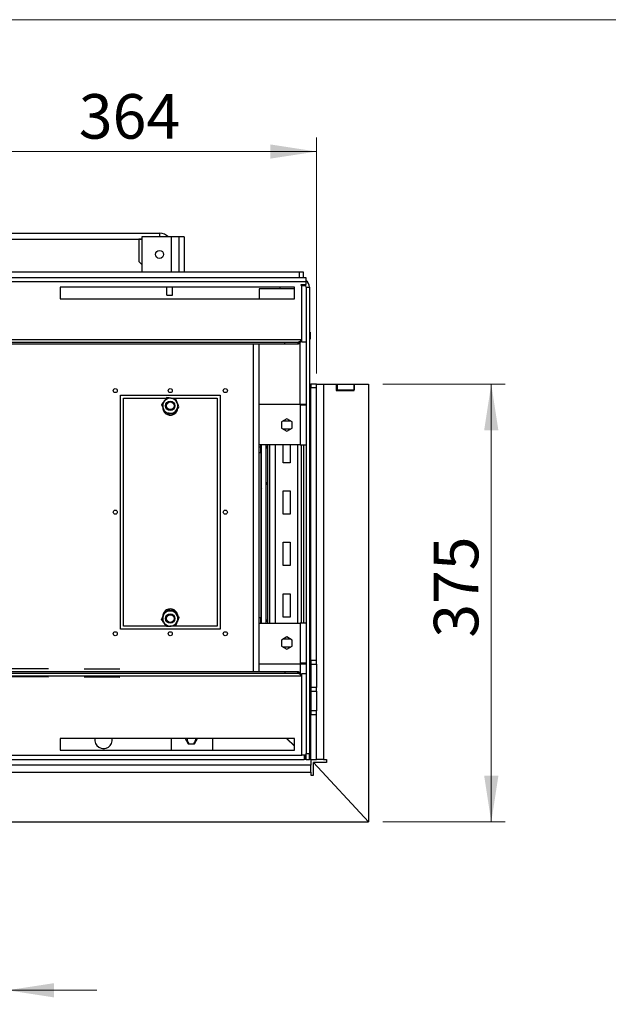
# Model space of a CAD drawing. Units: millimetres. Extents: x 8 to 270, y 5 to 208.
# Drawn here: x 97 to 139, y 138 to 208 of the extents above; entities that cross this region are included whole.
import ezdxf

# ---------------------------------------------------------------- set-up
doc = ezdxf.new("R2010")
doc.units = ezdxf.units.MM
doc.linetypes.add('CENTERX2', pattern=[20.32, 12.7, -2.54, 2.54, -2.54])
doc.styles.add('SLDTEXTSTYLE0', font='TXT', dxfattribs={"width": 0.605})
doc.dimstyles.new('SLDDIMSTYLE1', dxfattribs={"dimtxt": 3.081982, "dimasz": 3.302, "dimexe": 0, "dimexo": 0.0625, "dimgap": 0.770496, "dimtad": 1, "dimdec": 0, "dimlfac": 12, "dimrnd": 1e-09, "dimzin": 12, "dimdsep": 46, "dimtxsty": 'SLDTEXTSTYLE0', "dimsah": 1, "dimcen": 0.09, "dimadec": 0, "dimazin": 3, "dimtfac": 1, "dimtdec": 0, "dimtofl": 0, "dimtmove": 0, "dimatfit": 3, "dimfxl": 0, "dimfrac": 2, "dimtolj": 1, "dimtzin": 12, "dimarcsym": 0})
doc.dimstyles.new('SLDDIMSTYLE2', dxfattribs={"dimtxt": 3.081982, "dimasz": 3.302, "dimexe": 0, "dimexo": 0.0625, "dimgap": 0.770496, "dimtad": 1, "dimdec": 1, "dimlfac": 12, "dimrnd": 1e-09, "dimzin": 12, "dimdsep": 46, "dimtxsty": 'SLDTEXTSTYLE0', "dimsah": 1, "dimcen": 0.09, "dimadec": 0, "dimazin": 3, "dimtfac": 1, "dimtdec": 1, "dimtmove": 0, "dimatfit": 0, "dimfxl": 0, "dimfrac": 2, "dimtolj": 1, "dimtzin": 12, "dimarcsym": 0})

# ---------------------------------------------------------------- blocks, each defined once
blk = doc.blocks.new('_D_10')
at = {"color": 1, "linetype": 'Continuous', "lineweight": 0}
for p, q in [((79.751, 174.308), (79.751, 137.894)), ((96.418, 174.308), (96.418, 137.894)), ((79.751, 138.894), (73.401, 138.894)), ((79.751, 138.894), (96.418, 138.894)), ((96.418, 138.894), (102.768, 138.894))]:
    blk.add_line(p, q, dxfattribs=at)
at = {"color": 1, "linetype": 'Continuous', "lineweight": 18}
for points in [[(79.751, 138.894), (76.449, 139.402), (76.449, 138.386)], [(96.418, 138.894), (99.72, 138.386), (99.72, 139.402)]]:
    blk.add_solid(points, dxfattribs=at)
at = {"color": 1, "linetype": 'Continuous', "lineweight": 18, "char_height": 3.175, "attachment_point": 1, "style": 'SLDTEXTSTYLE0'}
for s, insert in [('%%c', (80.971, 142.986)), ('200', (85.468, 142.986))]:
    blk.add_mtext(s, dxfattribs=dict(at, insert=insert))
blk = doc.blocks.new('_D_16')
at = {"color": 1, "linetype": 'Continuous', "lineweight": 0}
for p, q in [((88.085, 176.308), (88.085, 199.68)), ((118.418, 182.85), (118.418, 199.68)), ((88.085, 198.68), (118.418, 198.68))]:
    blk.add_line(p, q, dxfattribs=at)
at = {"color": 1, "linetype": 'Continuous', "lineweight": 18}
for points in [[(88.085, 198.68), (91.387, 198.172), (91.387, 199.188)], [(118.418, 198.68), (115.116, 199.188), (115.116, 198.172)]]:
    blk.add_solid(points, dxfattribs=at)
at = {"color": 1, "linetype": 'Continuous', "lineweight": 18, "insert": (101.489, 202.773), "char_height": 3.175, "attachment_point": 1, "style": 'SLDTEXTSTYLE0'}
blk.add_mtext('364', dxfattribs=at)
blk = doc.blocks.new('_D_17')
at = {"color": 1, "linetype": 'Continuous', "lineweight": 0}
for p, q in [((123.126, 182.1), (131.858, 182.1)), ((130.858, 182.1), (130.858, 150.892)), ((123.126, 150.892), (131.858, 150.892))]:
    blk.add_line(p, q, dxfattribs=at)
at = {"color": 1, "linetype": 'Continuous', "lineweight": 18}
for points in [[(130.858, 182.1), (130.35, 178.798), (131.366, 178.798)], [(130.858, 150.892), (131.366, 154.194), (130.35, 154.194)]]:
    blk.add_solid(points, dxfattribs=at)
at = {"color": 1, "linetype": 'Continuous', "lineweight": 18, "insert": (126.765, 164.025), "char_height": 3.175, "attachment_point": 1, "rotation": 90, "style": 'SLDTEXTSTYLE0'}
blk.add_mtext('375', dxfattribs=at)

msp = doc.modelspace()

# ---------------------------------------------------------------- linework, layer by layer
at = {"color": 7, "linetype": 'Continuous', "lineweight": 18}
msp.add_line((8.3801, 208.0787), (270.0001, 208.0787), dxfattribs=at)
at = {"color": 7, "linetype": 'Continuous', "lineweight": 25}
for p, q in [((68.9179, 192.8501), (107.2512, 192.8501)), ((70.1845, 192.4335), (105.9845, 192.4335)), ((105.9845, 192.4335), (105.7512, 192.4335)), ((105.7512, 192.4335), (105.7512, 190.8501)), ((105.9845, 192.6001), (105.9845, 190.1001)), ((108.0679, 192.6001), (105.9845, 192.6001)), ((108.0679, 192.6001), (108.0679, 190.1001)), ((108.9845, 192.6001), (108.0679, 192.6001)), ((108.9845, 192.6001), (108.9845, 190.1001)), ((105.7512, 190.8501), (105.9845, 190.6168)), ((117.6679, 189.6835), (58.5012, 189.6835)), ((58.9595, 190.1001), (117.2095, 190.1001)), ((117.2095, 189.6835), (117.2095, 190.1001)), ((117.2095, 190.1001), (117.4595, 190.1001)), ((117.4595, 190.1001), (117.4595, 189.6835)), ((117.6679, 189.3918), (117.6679, 189.6835)), ((117.6679, 189.3918), (58.5012, 189.3918)), ((116.8345, 189.0168), (100.1679, 189.0168)), ((100.1679, 189.0168), (100.1679, 188.1835)), ((107.7512, 188.4335), (107.7512, 189.0168)), ((108.1679, 188.4335), (108.1679, 189.0168)), ((116.8345, 188.8918), (114.3345, 188.8918)), ((114.3345, 188.8918), (114.3345, 188.1835)), ((115.8345, 188.8918), (115.8345, 189.0168)), ((116.8345, 188.1835), (116.8345, 189.0168)), ((117.3137, 189.2043), (117.6679, 189.2043)), ((117.3137, 189.1418), (117.3137, 189.2043)), ((117.3762, 189.1418), (117.3137, 189.1418)), ((117.3762, 185.2668), (117.3762, 189.1418)), ((117.3762, 189.1418), (117.6397, 189.1418)), ((117.6679, 189.2043), (117.6679, 189.3918)), ((117.6679, 189.0168), (117.9179, 189.0168)), ((117.6679, 189.0168), (117.6679, 155.7668)), ((117.9179, 189.0168), (117.9179, 155.7668)), ((100.1679, 188.1835), (116.8345, 188.1835)), ((107.7512, 188.4335), (108.1679, 188.4335)), ((117.9595, 185.8043), (117.9179, 185.8043)), ((117.9179, 185.3126), (117.9595, 185.3126)), ((117.9595, 185.8043), (117.9595, 185.3126)), ((117.3762, 185.2668), (58.7929, 185.2668)), ((60.0197, 185.1001), (116.1493, 185.1001)), ((60.0197, 184.9751), (116.1493, 184.9751)), ((114.3345, 161.6001), (114.3345, 184.9751)), ((116.1493, 184.9751), (116.1493, 185.1001)), ((116.1493, 185.1001), (117.0875, 185.1001)), ((116.1493, 184.9751), (117.0875, 184.9751)), ((117.0875, 185.1001), (117.0875, 184.9751)), ((117.3762, 185.1001), (117.3762, 185.2668)), ((117.6679, 185.1001), (117.3762, 185.1001)), ((117.9179, 182.1001), (118.0012, 182.1001)), ((118.4179, 182.1001), (118.0012, 182.1001)), ((118.0012, 182.1001), (118.0012, 181.8501)), ((118.0012, 181.8501), (118.4179, 181.8501)), ((118.0012, 162.3918), (118.0012, 181.8501)), ((118.4179, 181.8501), (118.4179, 182.1001)), ((118.4179, 182.1001), (118.9179, 182.1001)), ((118.4179, 162.3918), (118.4179, 181.8501)), ((118.9179, 182.1001), (118.9179, 155.3501)), ((118.9179, 182.1001), (119.8137, 182.1001)), ((119.8137, 182.1001), (119.8762, 182.1001)), ((119.8137, 182.1001), (119.8137, 181.6418)), ((119.8762, 182.1001), (119.8762, 181.6835)), ((119.8762, 182.1001), (121.0845, 182.1001)), ((121.0845, 182.1001), (121.0845, 181.6835)), ((121.0845, 182.1001), (121.1054, 182.1001)), ((121.1054, 181.6418), (121.1054, 182.1001)), ((121.1054, 182.1001), (122.1262, 182.1001)), ((122.1262, 182.1001), (122.1262, 150.8917)), ((104.4595, 164.6418), (104.4595, 181.3085)), ((104.4595, 181.3085), (111.5429, 181.3085)), ((104.6679, 181.1001), (107.7358, 181.1001)), ((104.6679, 164.8501), (104.6679, 181.1001)), ((107.7647, 181.1375), (107.5731, 180.8904)), ((108.0381, 181.1001), (111.3345, 181.1001)), ((111.3345, 181.1001), (111.3345, 164.8501)), ((111.5429, 181.3085), (111.5429, 164.6418)), ((117.9179, 181.6835), (118.0012, 181.6835)), ((119.8137, 181.6835), (119.8762, 181.6835)), ((119.8137, 181.6418), (121.1054, 181.6418)), ((119.8762, 181.6835), (121.0845, 181.6835)), ((121.0845, 181.6835), (121.1054, 181.6835)), ((114.3345, 180.6835), (117.2512, 180.6835)), ((117.2512, 180.6835), (117.6679, 180.6835)), ((117.2512, 180.6835), (117.2512, 180.6001)), ((117.2512, 180.6001), (117.2512, 177.7668)), ((117.6679, 180.6001), (117.2512, 180.6001)), ((117.3345, 180.6001), (117.3345, 180.6835)), ((117.5012, 180.6001), (117.5012, 180.6835)), ((107.9161, 179.8991), (107.9293, 179.9814)), ((108.2376, 179.9794), (108.4293, 180.2266)), ((116.2929, 179.6213), (115.9137, 179.4024)), ((115.9137, 179.4024), (115.9137, 178.9646)), ((116.0429, 179.4751), (116.5429, 179.4751)), ((116.672, 179.4024), (116.2929, 179.6213)), ((116.672, 178.9646), (116.672, 179.4024)), ((115.9137, 178.9646), (116.2929, 178.7457)), ((116.5429, 178.8918), (116.0429, 178.8918)), ((116.2929, 178.7457), (116.672, 178.9646)), ((117.2512, 177.7668), (114.3345, 177.7668)), ((114.3345, 177.6418), (114.4595, 177.6418)), ((114.4595, 177.6418), (114.4595, 177.7668)), ((114.4595, 177.2251), (114.4595, 177.6418)), ((114.5012, 165.0585), (114.5012, 177.7668)), ((114.8345, 165.0585), (114.8345, 177.7668)), ((114.8345, 177.6973), (114.9159, 177.6159)), ((114.8345, 177.6682), (114.9159, 177.5868)), ((114.8345, 177.6093), (114.9159, 177.5279)), ((114.9159, 177.7668), (114.9159, 165.0585)), ((115.0845, 165.0585), (115.0845, 177.7668)), ((116.0429, 176.496), (116.0429, 177.7668)), ((116.5429, 177.7668), (116.5429, 176.496)), ((117.2512, 177.7668), (117.6679, 177.7668)), ((117.3345, 165.0585), (117.3345, 177.7668)), ((117.5012, 165.0585), (117.5012, 177.7668)), ((114.3345, 177.2251), (114.4595, 177.2251)), ((114.4595, 177.2251), (114.4595, 165.4751)), ((116.5429, 176.496), (116.0429, 176.496)), ((114.9159, 175.093), (114.8345, 175.0116)), ((114.9159, 175.0341), (114.8345, 174.9527)), ((114.9159, 175.005), (114.8345, 174.9236)), ((114.4669, 174.592), (114.4669, 174.2271)), ((114.4669, 174.2271), (114.5012, 174.2271)), ((116.0429, 174.496), (116.5429, 174.496)), ((116.0429, 172.8293), (116.0429, 174.496)), ((116.5429, 174.496), (116.5429, 172.8293)), ((116.5429, 172.8293), (116.0429, 172.8293)), ((116.0429, 170.8293), (116.5429, 170.8293)), ((116.0429, 169.1626), (116.0429, 170.8293)), ((116.5429, 170.8293), (116.5429, 169.1626)), ((116.5429, 169.1626), (116.0429, 169.1626)), ((116.0429, 167.1626), (116.5429, 167.1626)), ((116.0429, 165.496), (116.0429, 167.1626)), ((116.5429, 167.1626), (116.5429, 165.496)), ((107.74, 165.9028), (107.8415, 165.9591)), ((107.8415, 165.9591), (107.8116, 166.0368)), ((108.2376, 165.9709), (108.4293, 165.7237)), ((114.4595, 165.7093), (114.5012, 165.6676)), ((114.4595, 165.6802), (114.5012, 165.6385)), ((107.7647, 164.8128), (107.5731, 165.0599)), ((114.3345, 165.4751), (114.4595, 165.4751)), ((114.3345, 165.0585), (117.2512, 165.0585)), ((114.4595, 165.6212), (114.5012, 165.5795)), ((114.4595, 165.0585), (114.4595, 165.4751)), ((114.8345, 165.334), (114.9159, 165.2526)), ((114.8345, 165.3049), (114.9159, 165.2235)), ((114.8345, 165.246), (114.9159, 165.1646)), ((116.5429, 165.496), (116.0429, 165.496)), ((117.2512, 165.0585), (117.2512, 162.2251)), ((117.6679, 165.0585), (117.2512, 165.0585)), ((111.5429, 164.6418), (104.4595, 164.6418)), ((107.7358, 164.8501), (104.6679, 164.8501)), ((111.3345, 164.8501), (108.0381, 164.8501)), ((116.2929, 164.0796), (115.9137, 163.8607)), ((115.9137, 163.8607), (115.9137, 163.4229)), ((116.0429, 163.9335), (116.5429, 163.9335)), ((116.672, 163.8607), (116.2929, 164.0796)), ((116.672, 163.4229), (116.672, 163.8607)), ((115.9137, 163.4229), (116.2929, 163.204)), ((116.5429, 163.3501), (116.0429, 163.3501)), ((116.2929, 163.204), (116.672, 163.4229)), ((117.2512, 162.1418), (114.3345, 162.1418)), ((117.2512, 162.2251), (117.2512, 162.1418)), ((117.2512, 162.2251), (117.6679, 162.2251)), ((117.6679, 162.1418), (117.2512, 162.1418)), ((117.3345, 162.1418), (117.3345, 162.2251)), ((117.5012, 162.1418), (117.5012, 162.2251)), ((118.4179, 162.3918), (118.0012, 162.3918)), ((118.0012, 162.3918), (118.0012, 162.1418)), ((118.0012, 162.1418), (118.4179, 162.1418)), ((118.0012, 162.1418), (118.0012, 160.4751)), ((118.4179, 162.1418), (118.4179, 162.3918)), ((118.4179, 162.1418), (118.4179, 160.4751)), ((116.1493, 161.6001), (60.0197, 161.6001)), ((116.1493, 161.4751), (60.0197, 161.4751)), ((116.1493, 161.6001), (116.1493, 161.4751)), ((117.0875, 161.6001), (116.1493, 161.6001)), ((117.0875, 161.4751), (116.1493, 161.4751)), ((117.0875, 161.4751), (117.0875, 161.6001)), ((117.3762, 161.3085), (117.3762, 161.4751)), ((117.3762, 161.4751), (117.6679, 161.4751)), ((58.7929, 161.3085), (117.3762, 161.3085)), ((117.3762, 155.6418), (117.3762, 161.3085)), ((118.4179, 160.4751), (118.0012, 160.4751)), ((118.0012, 160.4751), (118.0012, 160.2251)), ((118.0012, 160.2251), (118.4179, 160.2251)), ((118.0012, 160.2251), (118.0012, 158.8085)), ((118.4179, 160.2251), (118.4179, 160.4751)), ((118.4179, 160.2251), (118.4179, 158.8085)), ((118.4179, 158.8085), (118.0012, 158.8085)), ((118.0012, 158.8085), (118.0012, 158.5585)), ((118.4179, 158.5585), (118.4179, 158.8085)), ((118.0012, 158.5585), (118.4179, 158.5585)), ((118.0012, 155.3501), (118.0012, 158.5585)), ((118.4179, 155.3501), (118.4179, 158.5585)), ((116.8345, 156.8501), (100.1679, 156.8501)), ((100.1679, 156.8501), (100.1679, 156.0168)), ((108.0845, 156.0168), (108.0845, 156.8501)), ((109.0634, 156.8501), (109.2823, 156.471)), ((109.2095, 156.8501), (109.2095, 156.7251)), ((109.7201, 156.471), (109.939, 156.8501)), ((109.7929, 156.8501), (109.7929, 156.7251)), ((111.0012, 156.8501), (111.0012, 156.0168)), ((116.8345, 156.3026), (116.287, 156.8501)), ((116.2987, 156.8501), (116.8345, 156.3144)), ((116.8345, 156.0168), (116.8345, 156.8501)), ((100.1679, 156.0168), (116.8345, 156.0168)), ((109.2823, 156.471), (109.7201, 156.471)), ((58.7929, 155.6418), (117.3762, 155.6418)), ((58.7929, 155.3501), (117.3762, 155.3501)), ((117.5429, 155.6418), (117.3762, 155.6418)), ((117.3762, 155.3501), (117.5429, 155.3501)), ((117.5429, 155.6418), (117.5429, 155.3501)), ((117.6679, 155.6418), (117.5429, 155.6418)), ((117.6679, 155.3501), (117.5429, 155.3501)), ((117.6679, 155.4751), (117.6089, 155.4751)), ((117.6679, 155.7668), (117.9179, 155.7668)), ((117.6679, 155.3501), (117.6679, 155.7668)), ((117.6679, 155.3501), (117.9179, 155.3501)), ((117.9179, 155.3501), (117.9179, 155.7668)), ((118.0012, 155.3501), (117.9179, 155.3501)), ((118.0012, 155.3501), (118.4179, 155.3501)), ((118.0012, 155.3501), (118.0012, 154.9335)), ((122.1262, 150.8917), (118.1939, 155.1418)), ((119.1262, 155.1418), (118.1939, 155.1418)), ((118.2095, 154.2251), (118.2095, 155.125)), ((122.126, 150.8918), (118.2095, 155.125)), ((118.9179, 155.3501), (118.4179, 155.3501)), ((118.9179, 155.3501), (119.1262, 155.3501)), ((119.1262, 155.3501), (119.1262, 155.1418)), ((118.0012, 154.9335), (58.1679, 154.9335)), ((58.1679, 154.4335), (118.0012, 154.4335)), ((118.0012, 154.4335), (118.0012, 154.9335)), ((118.0012, 154.4335), (118.0012, 154.2251)), ((118.0012, 154.2251), (118.2095, 154.2251)), ((54.043, 150.8918), (122.126, 150.8918))]:
    msp.add_line(p, q, dxfattribs=at)
at = {"color": 8, "linetype": 'Continuous', "lineweight": 25}
for p, q in [((107.2512, 192.6001), (107.2512, 192.8501)), ((117.3762, 189.1418), (117.3762, 189.2043)), ((113.9179, 161.6001), (113.9179, 184.9751)), ((117.2512, 180.6835), (117.2512, 185.0842)), ((115.5012, 165.0585), (115.5012, 177.7668)), ((117.0845, 165.0585), (117.0845, 177.7668)), ((114.4669, 174.592), (114.5012, 174.592)), ((117.2512, 162.1418), (117.2512, 161.491))]:
    msp.add_line(p, q, dxfattribs=at)
at = {"color": 7, "linetype": 'CENTERX2'}
for p, q in [((108.6078, 192.6001), (108.6078, 190.1001)), ((86.6309, 161.8799), (104.964, 161.7958)), ((86.6282, 161.3018), (104.9613, 161.2176))]:
    msp.add_line(p, q, dxfattribs=at)
at = {"color": 7, "linetype": 'Continuous', "lineweight": 25}
for centre, radius in [((107.2365, 191.3501), 0.2833), ((104.0845, 181.6418), 0.1458), ((108.0012, 181.6418), 0.1458), ((111.9179, 181.6418), 0.1458), ((108.0012, 180.5585), 0.3333), ((108.0012, 180.5585), 0.2758), ((104.0845, 172.9751), 0.1458), ((111.9179, 172.9751), 0.1458), ((108.0012, 165.3918), 0.3333), ((108.0012, 165.3918), 0.2758), ((104.0845, 164.3085), 0.1458), ((108.0012, 164.3085), 0.1458), ((111.9179, 164.3085), 0.1458)]:
    msp.add_circle(centre, radius, dxfattribs=at)
for centre, radius, start, end in [((107.2512, 191.9335), 0.9167, 46.658242, 90), ((117.3762, 189.0168), 0.2917, 0, 40.005201), ((117.3762, 189.0168), 0.5417, 0, 57.42103), ((108.0012, 180.5585), 0.5417, 82.212364, 142.212364), ((108.0012, 180.5585), 0.5417, 22.212364, 82.212364), ((108.0012, 180.5585), 0.5417, 142.212364, 202.212364), ((108.0012, 180.5585), 0.5417, 322.212364, 22.212364), ((108.0012, 180.5585), 0.5417, 202.212364, 262.212364), ((108.0012, 180.5585), 0.5417, 262.212364, 322.212364), ((114.592, 174.592), 0.125, 136.545181, 180.002863), ((108.0012, 165.3918), 0.5417, 97.787636, 157.787636), ((108.0012, 165.3918), 0.5417, 37.787636, 97.787636), ((108.0012, 165.3918), 0.5417, 337.787636, 37.787636), ((108.0012, 165.3918), 0.5417, 157.787636, 217.787636), ((108.0012, 165.3918), 0.5417, 217.787636, 277.787636), ((108.0012, 165.3918), 0.5417, 277.787636, 337.787636), ((103.2512, 156.74), 0.625, 169.84556, 10.15444), ((109.5012, 156.7251), 0.2917, 180, 240.625075), ((109.5012, 156.7251), 0.2917, 299.374925, 0)]:
    msp.add_arc(centre, radius, start, end, dxfattribs=at)
msp.add_ellipse((103.2512, 156.5751), major_axis=(1.1667, 0), ratio=0.3928571, start_param=4.6659676, end_param=4.7588103, dxfattribs=at)
for points, knots in [([(117.5023, 189.2043), (117.5053, 189.2024), (117.5255, 189.1897), (117.5519, 189.1715), (117.577, 189.1525), (117.5865, 189.1444), (117.5896, 189.1418)], [0, 0, 0, 0, 0.09106464, 0.61038095, 0.87499838, 1, 1, 1, 1]), ([(117.0875, 184.9751), (117.0988, 184.9761), (117.1215, 184.978), (117.1564, 184.9938), (117.1923, 185.0197), (117.2289, 185.0559), (117.2657, 185.1007), (117.3023, 185.1519), (117.3392, 185.2081), (117.3637, 185.2471), (117.3762, 185.2668)], [0, 0, 0, 0, 0.1168894, 0.2367107, 0.3619577, 0.4908345, 0.616103, 0.7450031, 0.8706679, 1, 1, 1, 1]), ([(117.0875, 185.1001), (117.1027, 185.1011), (117.1335, 185.1032), (117.1795, 185.1192), (117.226, 185.1439), (117.2721, 185.1764), (117.3186, 185.2149), (117.3532, 185.246), (117.3725, 185.2635), (117.3762, 185.2668)], [0, 0, 0, 0, 0.1577225, 0.319987, 0.4781644, 0.6409245, 0.7991028, 0.9618639, 1, 1, 1, 1]), ([(108.0746, 181.0952), (108.0605, 181.0971), (108.0324, 181.1009), (107.9662, 181.11), (107.8761, 181.1223), (107.802, 181.1324), (107.7647, 181.1375)], [0, 0, 0, 0, 0.1340925, 0.2684558, 0.6323976, 1, 1, 1, 1]), ([(108.3844, 181.0528), (108.3584, 181.0563), (108.2574, 181.0701), (108.1525, 181.0845), (108.0746, 181.0952)], [0, 0, 0, 0, 0.2575513, 1, 1, 1, 1]), ([(107.5731, 180.8904), (107.5686, 180.8845), (107.5039, 180.8011), (107.4405, 180.7193), (107.3815, 180.6432)], [0, 0, 0, 0, 0.0702148, 1, 1, 1, 1]), ([(107.3815, 180.6432), (107.4007, 180.5962), (107.4394, 180.5013), (107.4795, 180.4032), (107.4997, 180.3537)], [0, 0, 0, 0, 0.495458, 1, 1, 1, 1]), ([(107.4642, 180.4407), (107.4629, 180.4252), (107.4577, 180.3645), (107.4849, 180.2595), (107.5429, 180.1365), (107.631, 180.0312), (107.7427, 179.9518), (107.8708, 179.9034), (108.0067, 179.8871), (108.1426, 179.9048), (108.2689, 179.9573), (108.3781, 180.0379), (108.4628, 180.1409), (108.5179, 180.2515), (108.5293, 180.3283), (108.5343, 180.362)], [0, 0, 0, 0, 0.0286136, 0.1117435, 0.1949267, 0.2780737, 0.3612016, 0.4443563, 0.5275345, 0.610665, 0.6937938, 0.7765389, 0.8577748, 0.9375197, 1, 1, 1, 1]), ([(108.5027, 180.7633), (108.4999, 180.7701), (108.4599, 180.8679), (108.4208, 180.9637), (108.3844, 181.0528)], [0, 0, 0, 0, 0.0702148, 1, 1, 1, 1]), ([(108.4293, 180.2266), (108.4338, 180.2324), (108.4985, 180.3159), (108.5619, 180.3977), (108.6209, 180.4737)], [0, 0, 0, 0, 0.0702148, 1, 1, 1, 1]), ([(108.6209, 180.4737), (108.6017, 180.5208), (108.5629, 180.6157), (108.5229, 180.7138), (108.5027, 180.7633)], [0, 0, 0, 0, 0.495458, 1, 1, 1, 1]), ([(107.4997, 180.3537), (107.5025, 180.3468), (107.5424, 180.2491), (107.5816, 180.1533), (107.6179, 180.0642)], [0, 0, 0, 0, 0.07021477, 1, 1, 1, 1]), ([(107.9278, 180.0218), (107.8996, 180.0257), (107.7947, 180.04), (107.6926, 180.054), (107.6179, 180.0642)], [0, 0, 0, 0, 0.26863361, 1, 1, 1, 1]), ([(107.9312, 179.9814), (107.8941, 179.9888), (107.836, 180.0004), (107.7864, 180.0321), (107.7684, 180.0436)], [0, 0, 0, 0, 0.6375619, 1, 1, 1, 1]), ([(107.9161, 179.8991), (107.9435, 179.8961), (108.0262, 179.8869), (108.1712, 179.9107), (108.3313, 179.9923), (108.4535, 180.1274), (108.5204, 180.254), (108.5236, 180.332), (108.5243, 180.3492)], [0, 0, 0, 0, 0.0979546, 0.2955907, 0.5126669, 0.7232501, 0.9389703, 1, 1, 1, 1]), ([(108.2376, 179.9794), (108.2247, 179.9812), (108.1987, 179.9848), (108.1349, 179.9935), (108.0449, 180.0058), (107.967, 180.0165), (107.9278, 180.0218)], [0, 0, 0, 0, 0.1285822, 0.2572621, 0.6263894, 1, 1, 1, 1]), ([(108.1266, 179.9946), (108.0796, 179.9846), (108.014, 179.9705), (107.948, 179.979), (107.9293, 179.9814)], [0, 0, 0, 0, 0.7159478, 1, 1, 1, 1]), ([(107.5142, 165.7528), (107.5023, 165.7266), (107.4763, 165.669), (107.4749, 165.6057), (107.4742, 165.5713)], [0, 0, 0, 0, 0.456291, 1, 1, 1, 1]), ([(107.8116, 166.0368), (107.7863, 166.0256), (107.7102, 165.9919), (107.5986, 165.8978), (107.4991, 165.749), (107.4824, 165.6305), (107.4743, 165.5726)], [0, 0, 0, 0, 0.1366669, 0.4124433, 0.7129147, 1, 1, 1, 1]), ([(107.6068, 165.894), (107.6022, 165.8899), (107.5638, 165.8558), (107.517, 165.7746), (107.4932, 165.6939), (107.4821, 165.6564)], [0, 0, 0, 0, 0.06837097, 0.56756128, 1, 1, 1, 1]), ([(107.4997, 165.5966), (107.5025, 165.6035), (107.5424, 165.7012), (107.5816, 165.797), (107.6179, 165.8861)], [0, 0, 0, 0, 0.0702148, 1, 1, 1, 1]), ([(107.9278, 165.9285), (107.8996, 165.9246), (107.7947, 165.9103), (107.6926, 165.8963), (107.6179, 165.8861)], [0, 0, 0, 0, 0.2686336, 1, 1, 1, 1]), ([(108.5413, 165.5792), (108.5409, 165.5953), (108.5392, 165.6567), (108.5016, 165.7588), (108.4321, 165.8759), (108.3324, 165.9706), (108.2129, 166.0372), (108.0807, 166.0735), (107.9441, 166.0748), (107.8196, 166.0462), (107.7503, 166.005), (107.7199, 165.987)], [0, 0, 0, 0, 0.0437283, 0.1667213, 0.2896384, 0.412545, 0.5355078, 0.6584749, 0.7813856, 0.9043062, 1, 1, 1, 1]), ([(107.7505, 165.9042), (107.7645, 165.9162), (107.7918, 165.9397), (107.8252, 165.9527), (107.8415, 165.9591)], [0, 0, 0, 0, 0.5126906, 1, 1, 1, 1]), ([(107.8055, 165.9391), (107.8173, 165.9459), (107.8623, 165.9718), (107.9524, 165.99), (108.0623, 165.9921), (108.1297, 165.9703), (108.1605, 165.9603)], [0, 0, 0, 0, 0.1110891, 0.4240128, 0.7369076, 1, 1, 1, 1]), ([(108.2376, 165.9709), (108.2247, 165.9691), (108.1987, 165.9655), (108.1537, 165.9594), (108.1026, 165.9524), (108.0449, 165.9445), (107.9866, 165.9365), (107.9474, 165.9312), (107.9278, 165.9285)], [0, 0, 0, 0, 0.12854389, 0.25718552, 0.44152282, 0.62632374, 0.8128147, 1, 1, 1, 1]), ([(108.3331, 165.8477), (108.3429, 165.839), (108.3784, 165.8076), (108.3997, 165.7648), (108.4151, 165.7339)], [0, 0, 0, 0, 0.2780057, 1, 1, 1, 1]), ([(108.4293, 165.7237), (108.4338, 165.7179), (108.4985, 165.6344), (108.5619, 165.5526), (108.6209, 165.4766)], [0, 0, 0, 0, 0.0702148, 1, 1, 1, 1]), ([(107.3815, 165.3071), (107.4007, 165.3541), (107.4394, 165.449), (107.4795, 165.5471), (107.4997, 165.5966)], [0, 0, 0, 0, 0.495458, 1, 1, 1, 1]), ([(107.5731, 165.0599), (107.5686, 165.0658), (107.5039, 165.1492), (107.4405, 165.231), (107.3815, 165.3071)], [0, 0, 0, 0, 0.07021477, 1, 1, 1, 1]), ([(108.5027, 165.187), (108.4999, 165.1802), (108.4599, 165.0824), (108.4208, 164.9866), (108.3844, 164.8975)], [0, 0, 0, 0, 0.0702148, 1, 1, 1, 1]), ([(108.6209, 165.4766), (108.6017, 165.4295), (108.5629, 165.3346), (108.5229, 165.2365), (108.5027, 165.187)], [0, 0, 0, 0, 0.49545796, 1, 1, 1, 1]), ([(108.0746, 164.8551), (108.0605, 164.8532), (108.0324, 164.8494), (107.9853, 164.8429), (107.9334, 164.8358), (107.8768, 164.8281), (107.8205, 164.8204), (107.7833, 164.8153), (107.7647, 164.8128)], [0, 0, 0, 0, 0.1340639, 0.2683985, 0.4501242, 0.6323947, 0.8160265, 1, 1, 1, 1]), ([(108.3844, 164.8975), (108.3584, 164.894), (108.2574, 164.8802), (108.1525, 164.8658), (108.0746, 164.8551)], [0, 0, 0, 0, 0.25755135, 1, 1, 1, 1]), ([(117.3762, 161.3085), (117.3649, 161.3263), (117.3422, 161.3625), (117.3073, 161.4159), (117.2714, 161.467), (117.2348, 161.5127), (117.198, 161.5507), (117.1614, 161.5785), (117.1245, 161.5967), (117.1, 161.599), (117.0875, 161.6001)], [0, 0, 0, 0, 0.1168894, 0.2367107, 0.3619577, 0.4908345, 0.616103, 0.7450031, 0.8706679, 1, 1, 1, 1]), ([(117.3762, 161.3085), (117.361, 161.3222), (117.3302, 161.3502), (117.2842, 161.3893), (117.2377, 161.4237), (117.1916, 161.4506), (117.1451, 161.4687), (117.1105, 161.4748), (117.0912, 161.4751), (117.0875, 161.4751)], [0, 0, 0, 0, 0.1577225, 0.319987, 0.4781644, 0.6409245, 0.7991028, 0.9618639, 1, 1, 1, 1]), ([(117.5429, 155.4091), (117.5565, 155.4173), (117.6029, 155.4452), (117.6539, 155.5286), (117.6632, 155.6041), (117.6679, 155.6418)], [0, 0, 0, 0, 0.1729432, 0.5864716, 1, 1, 1, 1])]:
    msp.add_open_spline(points, degree=3, knots=knots, dxfattribs=at)
msp.add_open_spline([(117.6679, 155.6477), (117.6635, 155.6472), (117.6547, 155.6462), (117.5873, 155.6448), (117.4908, 155.6433), (117.4144, 155.6423), (117.3762, 155.6418)], degree=3, dxfattribs=at)

# ---------------------------------------------------------------- dimensions: what is measured, and where the dimension line sits
at = {"color": 1, "linetype": 'Continuous', "lineweight": 18}
for base, p1, p2, angle, picture, middle in [((118.4179, 198.6798), (88.0845, 175.3085), (118.4179, 181.8501), 0, '_D_16', (105.0166, 198.6798)), ((130.8582, 150.8918), (122.1262, 182.1001), (122.126, 150.8918), 90, '_D_17', (130.8582, 167.5524))]:
    dim = msp.add_linear_dim(base=base, p1=p1, p2=p2, angle=angle, dimstyle='SLDDIMSTYLE1', dxfattribs=at)
    dim.commit()
    dim.dimension.update_dxf_attribs({"geometry": picture, "text_midpoint": middle, "dimtype": 160})
dim = msp.add_linear_dim(base=(96.4179, 138.8937), p1=(79.7512, 175.3085), p2=(96.4179, 175.3085), text='%%c<>', dimstyle='SLDDIMSTYLE2', dxfattribs=at)
dim.commit()
dim.dimension.update_dxf_attribs({"geometry": '_D_10', "text_midpoint": (86.7474, 138.8937), "dimtype": 160})

doc.saveas('drawing.dxf')
